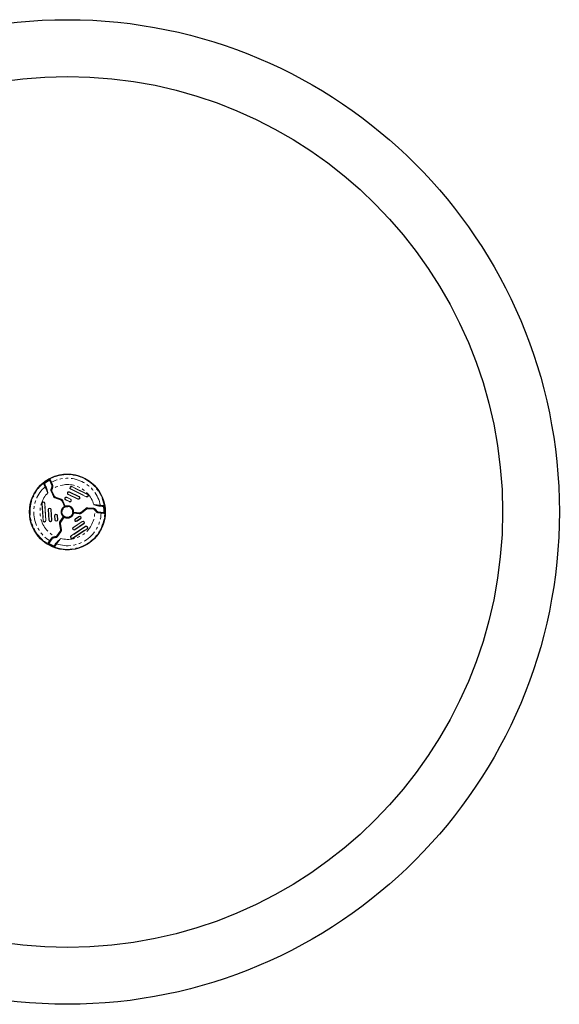
# Model space of a CAD drawing. Extents: x 3476 to 3684, y -885 to -677.
import ezdxf

# ---------------------------------------------------------------- set-up
doc = ezdxf.new("R2010")
doc.units = 0
doc.header["$LTSCALE"] = 12
doc.header["$MEASUREMENT"] = 0
doc.linetypes.add('PHANTOM', pattern=[0.5, 0.25, -0.05, 0.05, -0.05, 0.05, -0.05])
doc.layers.add('CONTOUR', color=7, linetype='CONTINUOUS')
doc.layers.add('DIM_IMP_BLOC2', color=7, linetype='CONTINUOUS')

msp = doc.modelspace()

# ---------------------------------------------------------------- linework, layer by layer
at = {"layer": 'CONTOUR', "linetype": 'PHANTOM', "lineweight": 0}
for p, q in [((3575.6, -775.54), (3575.77, -775.92)), ((3576.46, -774.49), (3576.43, -774.43)), ((3577.01, -775.71), (3576.51, -774.59)), ((3576.85, -776.45), (3577.02, -776.01)), ((3577.36, -778.02), (3576.87, -776.91)), ((3577.05, -776.52), (3577.05, -776.53)), ((3577.05, -776.83), (3577.55, -777.94)), ((3580.49, -777.57), (3582.52, -778.56)), ((3582.74, -778.11), (3580.71, -777.12)), ((3581.04, -776.44), (3584.32, -778.04)), ((3584.54, -777.59), (3581.26, -775.99)), ((3574.97, -779.51), (3575.22, -783.15)), ((3575.72, -783.11), (3575.47, -779.47)), ((3578.96, -778.82), (3577.69, -778.34)), ((3577.77, -778.15), (3579.03, -778.63)), ((3579.68, -780.16), (3579.18, -779.03)), ((3579.37, -778.95), (3579.87, -780.08)), ((3579.94, -778.69), (3580.73, -779.07)), ((3580.95, -778.62), (3580.16, -778.24)), ((3576.31, -780.8), (3576.47, -783.06)), ((3576.97, -783.03), (3576.81, -780.77)), ((3578.22, -782.94), (3578.15, -782.07)), ((3582.82, -781.68), (3581.6, -781.55)), ((3581.62, -781.35), (3582.85, -781.48)), ((3583.14, -781.39), (3584.19, -780.54)), ((3584.32, -780.7), (3583.27, -781.55)), ((3585.81, -780.74), (3584.61, -780.61)), ((3584.63, -780.41), (3585.84, -780.53)), ((3586.08, -780.89), (3586.08, -780.88)), ((3586.24, -780.75), (3586.54, -781.12)), ((3586.8, -781.26), (3588.03, -781.39)), ((3587.66, -780.13), (3587.24, -780.08)), ((3588.13, -781.4), (3588.2, -781.4)), ((3577.66, -782.1), (3577.72, -782.98)), ((3578.83, -785.1), (3578.62, -783.76)), ((3578.73, -783.31), (3579.45, -782.31)), ((3578.82, -783.73), (3579.04, -785.06)), ((3579.62, -782.43), (3578.89, -783.43)), ((3583.46, -783.35), (3581.58, -784.61)), ((3581.86, -785.03), (3583.74, -783.76)), ((3582.76, -782.31), (3582.03, -782.8)), ((3582.31, -783.21), (3583.04, -782.72)), ((3578.05, -786.37), (3578.76, -785.39)), ((3578.93, -785.51), (3578.22, -786.49)), ((3584.16, -784.38), (3581.13, -786.42)), ((3581.41, -786.84), (3584.44, -784.8)), ((3576.32, -788.05), (3576.28, -788.11)), ((3577.1, -786.97), (3576.38, -787.96)), ((3577.82, -786.73), (3577.36, -786.81)), ((3577.65, -788.28), (3577.9, -787.93)), ((3577.79, -786.53), (3577.79, -786.53))]:
    msp.add_line(p, q, dxfattribs=at)
at = {"layer": 'CONTOUR', "linetype": 'Continuous', "lineweight": 15}
for p, q in [((3576.39, -774.33), (3576.39, -774.33)), ((3576.56, -774.47), (3576.59, -774.52)), ((3576.6, -774.55), (3577.1, -775.67)), ((3575.69, -775.89), (3575.72, -775.95)), ((3577.11, -776.05), (3576.94, -776.49)), ((3576.95, -776.88), (3577.44, -777.98)), ((3576.96, -776.49), (3577.13, -776.06)), ((3576.96, -776.49), (3576.96, -776.49)), ((3577.46, -777.97), (3576.97, -776.87)), ((3582.5, -778.62), (3580.46, -777.62)), ((3580.74, -777.06), (3582.77, -778.05)), ((3584.29, -778.1), (3581.01, -776.5)), ((3581.28, -775.94), (3584.57, -777.54)), ((3575.16, -783.15), (3574.91, -779.51)), ((3575.53, -779.47), (3575.78, -783.11)), ((3579, -778.72), (3577.73, -778.23)), ((3577.73, -778.25), (3578.99, -778.74)), ((3578.4, -778.49), (3578.4, -778.51)), ((3578.44, -778.5), (3578.44, -778.52)), ((3578.88, -778.7), (3578.9, -778.68)), ((3579.26, -778.99), (3579.76, -780.12)), ((3579.78, -780.11), (3579.28, -778.99)), ((3579.65, -779.83), (3579.64, -779.83)), ((3580.7, -779.13), (3579.91, -778.75)), ((3580.19, -778.18), (3580.97, -778.57)), ((3576.41, -783.07), (3576.25, -780.81)), ((3576.87, -780.77), (3577.03, -783.02)), ((3578.22, -782.06), (3578.28, -782.94)), ((3582.84, -781.57), (3581.61, -781.44)), ((3581.61, -781.46), (3582.83, -781.59)), ((3581.92, -781.49), (3581.92, -781.47)), ((3584.25, -780.61), (3583.19, -781.46)), ((3583.21, -781.48), (3584.26, -780.63)), ((3583.67, -781.1), (3583.66, -781.09)), ((3583.71, -781.08), (3583.69, -781.06)), ((3585.83, -780.63), (3584.62, -780.5)), ((3584.62, -780.52), (3585.82, -780.65)), ((3586.15, -780.83), (3586.15, -780.83)), ((3586.15, -780.83), (3586.45, -781.19)), ((3586.46, -781.18), (3586.17, -780.81)), ((3588.02, -781.49), (3586.79, -781.36)), ((3587.31, -780.03), (3587.25, -780.02)), ((3588.1, -781.49), (3588.04, -781.49)), ((3588.31, -781.41), (3588.31, -781.41)), ((3577.65, -782.98), (3577.59, -782.11)), ((3578.71, -783.74), (3578.92, -785.08)), ((3578.94, -785.08), (3578.73, -783.74)), ((3578.75, -783.86), (3578.73, -783.85)), ((3579.53, -782.37), (3578.8, -783.36)), ((3578.82, -783.38), (3579.54, -782.38)), ((3579.34, -782.62), (3579.36, -782.63)), ((3581.55, -784.56), (3583.42, -783.29)), ((3583.77, -783.81), (3581.9, -785.08)), ((3582, -782.75), (3582.72, -782.26)), ((3583.07, -782.78), (3582.35, -783.27)), ((3578.84, -785.45), (3578.12, -786.43)), ((3578.14, -786.44), (3578.85, -785.46)), ((3578.81, -784.34), (3578.82, -784.33)), ((3578.81, -784.38), (3578.82, -784.37)), ((3578.82, -784.37), (3578.83, -784.37)), ((3581.09, -786.37), (3584.12, -784.33)), ((3584.47, -784.85), (3581.44, -786.89)), ((3576.22, -788.19), (3576.22, -788.19)), ((3576.25, -787.97), (3576.28, -787.93)), ((3576.3, -787.91), (3577.02, -786.91)), ((3577.8, -786.62), (3577.34, -786.7)), ((3577.34, -786.71), (3577.81, -786.64)), ((3577.8, -786.62), (3577.8, -786.62)), ((3577.92, -788.02), (3577.95, -787.97))]:
    msp.add_line(p, q, dxfattribs=at)
at = {"layer": 'CONTOUR', "linetype": 'PHANTOM', "lineweight": 0, "flags": 128}
for points in [[(3575.41, -775.37), (3575.41, -775.37), (3575.41, -775.36), (3575.41, -775.36), (3575.42, -775.35), (3575.42, -775.34), (3575.42, -775.34), (3575.43, -775.33), (3575.43, -775.32)], [(3575.54, -775.56), (3575.55, -775.56), (3575.55, -775.56), (3575.55, -775.56), (3575.56, -775.55), (3575.57, -775.55), (3575.58, -775.55), (3575.59, -775.54), (3575.6, -775.54)], [(3576.51, -774.59), (3576.53, -774.58), (3576.55, -774.57), (3576.56, -774.56), (3576.57, -774.56), (3576.58, -774.55), (3576.59, -774.55), (3576.6, -774.55), (3576.6, -774.55)], [(3576.94, -775.04), (3576.93, -775.05), (3576.91, -775.05), (3576.89, -775.06), (3576.88, -775.06), (3576.87, -775.06), (3576.86, -775.06), (3576.85, -775.06), (3576.84, -775.05)], [(3577.01, -775.71), (3577.03, -775.7), (3577.05, -775.7), (3577.06, -775.69), (3577.07, -775.68), (3577.08, -775.68), (3577.09, -775.68), (3577.1, -775.67), (3577.1, -775.67)], [(3575.6, -775.97), (3575.62, -775.96), (3575.64, -775.95), (3575.66, -775.94), (3575.67, -775.93), (3575.68, -775.92), (3575.69, -775.91), (3575.69, -775.9), (3575.69, -775.89)], [(3575.72, -775.95), (3575.72, -775.95), (3575.72, -775.95), (3575.73, -775.95), (3575.73, -775.94), (3575.74, -775.94), (3575.75, -775.93), (3575.76, -775.93), (3575.77, -775.92)], [(3576.85, -776.45), (3576.87, -776.46), (3576.89, -776.47), (3576.9, -776.47), (3576.91, -776.48), (3576.93, -776.48), (3576.93, -776.48), (3576.94, -776.49), (3576.94, -776.49)], [(3576.87, -776.91), (3576.88, -776.91), (3576.9, -776.9), (3576.91, -776.89), (3576.93, -776.89), (3576.94, -776.88), (3576.94, -776.88), (3576.95, -776.88), (3576.95, -776.88)], [(3577.05, -776.53), (3577.03, -776.52), (3577.01, -776.51), (3577, -776.51), (3576.98, -776.5), (3576.97, -776.5), (3576.97, -776.5), (3576.96, -776.49), (3576.96, -776.49)], [(3577.05, -776.52), (3577.03, -776.52), (3577.01, -776.51), (3577, -776.51), (3576.99, -776.5), (3576.97, -776.5), (3576.97, -776.49), (3576.96, -776.49), (3576.96, -776.49)], [(3577.05, -776.83), (3577.04, -776.84), (3577.02, -776.84), (3577.01, -776.85), (3576.99, -776.86), (3576.98, -776.86), (3576.98, -776.87), (3576.97, -776.87), (3576.97, -776.87)], [(3577.02, -776.01), (3577.04, -776.02), (3577.05, -776.03), (3577.07, -776.03), (3577.08, -776.04), (3577.09, -776.04), (3577.1, -776.05), (3577.11, -776.05), (3577.11, -776.05)], [(3580.46, -777.62), (3580.46, -777.62), (3580.46, -777.62), (3580.47, -777.61), (3580.47, -777.61), (3580.47, -777.6), (3580.48, -777.59), (3580.48, -777.58), (3580.49, -777.57)], [(3580.71, -777.12), (3580.71, -777.11), (3580.72, -777.1), (3580.72, -777.09), (3580.73, -777.08), (3580.73, -777.07), (3580.73, -777.07), (3580.74, -777.06), (3580.74, -777.06)], [(3581.01, -776.5), (3581.01, -776.5), (3581.01, -776.5), (3581.01, -776.49), (3581.02, -776.48), (3581.02, -776.47), (3581.03, -776.46), (3581.03, -776.45), (3581.04, -776.44)], [(3581.26, -775.99), (3581.26, -775.98), (3581.27, -775.97), (3581.27, -775.96), (3581.28, -775.95), (3581.28, -775.95), (3581.28, -775.94), (3581.28, -775.94), (3581.28, -775.94)], [(3584.54, -777.59), (3584.54, -777.58), (3584.55, -777.57), (3584.55, -777.56), (3584.56, -777.56), (3584.56, -777.55), (3584.56, -777.54), (3584.57, -777.54), (3584.57, -777.54)], [(3574.97, -779.51), (3574.96, -779.51), (3574.94, -779.51), (3574.93, -779.51), (3574.92, -779.51), (3574.92, -779.51), (3574.91, -779.51), (3574.91, -779.51), (3574.91, -779.51)], [(3575.53, -779.47), (3575.53, -779.47), (3575.52, -779.47), (3575.52, -779.47), (3575.51, -779.47), (3575.5, -779.47), (3575.49, -779.47), (3575.48, -779.47), (3575.47, -779.47)], [(3577.36, -778.02), (3577.37, -778.01), (3577.39, -778.01), (3577.41, -778), (3577.42, -777.99), (3577.43, -777.99), (3577.44, -777.99), (3577.44, -777.98), (3577.44, -777.98)], [(3577.55, -777.94), (3577.53, -777.94), (3577.51, -777.95), (3577.5, -777.96), (3577.49, -777.96), (3577.48, -777.97), (3577.47, -777.97), (3577.46, -777.97), (3577.46, -777.97)], [(3577.69, -778.34), (3577.7, -778.32), (3577.71, -778.31), (3577.71, -778.29), (3577.72, -778.28), (3577.72, -778.27), (3577.72, -778.26), (3577.73, -778.25), (3577.73, -778.25)], [(3577.77, -778.15), (3577.76, -778.16), (3577.75, -778.18), (3577.75, -778.19), (3577.74, -778.21), (3577.74, -778.22), (3577.74, -778.23), (3577.73, -778.23), (3577.73, -778.23)], [(3578.96, -778.82), (3578.96, -778.81), (3578.97, -778.79), (3578.98, -778.78), (3578.98, -778.76), (3578.98, -778.75), (3578.99, -778.74), (3578.99, -778.74), (3578.99, -778.74)], [(3579.03, -778.63), (3579.02, -778.65), (3579.02, -778.66), (3579.01, -778.68), (3579.01, -778.69), (3579, -778.7), (3579, -778.71), (3579, -778.72), (3579, -778.72)], [(3579.18, -779.03), (3579.19, -779.03), (3579.21, -779.02), (3579.22, -779.01), (3579.24, -779.01), (3579.25, -779), (3579.26, -779), (3579.26, -779), (3579.26, -778.99)], [(3579.37, -778.95), (3579.35, -778.96), (3579.33, -778.96), (3579.32, -778.97), (3579.31, -778.98), (3579.29, -778.98), (3579.29, -778.98), (3579.28, -778.99), (3579.28, -778.99)], [(3579.91, -778.75), (3579.91, -778.75), (3579.92, -778.74), (3579.92, -778.74), (3579.92, -778.73), (3579.93, -778.72), (3579.93, -778.71), (3579.94, -778.7), (3579.94, -778.69)], [(3580.16, -778.24), (3580.17, -778.23), (3580.17, -778.22), (3580.18, -778.21), (3580.18, -778.2), (3580.18, -778.19), (3580.19, -778.19), (3580.19, -778.19), (3580.19, -778.18)], [(3580.7, -779.13), (3580.7, -779.13), (3580.7, -779.13), (3580.7, -779.12), (3580.71, -779.11), (3580.71, -779.11), (3580.72, -779.1), (3580.72, -779.09), (3580.73, -779.07)], [(3580.95, -778.62), (3580.95, -778.61), (3580.96, -778.6), (3580.96, -778.59), (3580.97, -778.58), (3580.97, -778.58), (3580.97, -778.57), (3580.97, -778.57), (3580.97, -778.57)], [(3582.5, -778.62), (3582.5, -778.61), (3582.5, -778.61), (3582.5, -778.61), (3582.5, -778.6), (3582.51, -778.59), (3582.51, -778.58), (3582.52, -778.57), (3582.52, -778.56)], [(3582.74, -778.11), (3582.75, -778.1), (3582.75, -778.09), (3582.76, -778.08), (3582.76, -778.07), (3582.77, -778.06), (3582.77, -778.06), (3582.77, -778.05), (3582.77, -778.05)], [(3584.29, -778.1), (3584.29, -778.1), (3584.29, -778.1), (3584.3, -778.09), (3584.3, -778.08), (3584.3, -778.08), (3584.31, -778.07), (3584.31, -778.06), (3584.32, -778.04)], [(3587.29, -779.91), (3587.28, -779.93), (3587.28, -779.96), (3587.29, -779.98), (3587.29, -779.99), (3587.29, -780.01), (3587.3, -780.02), (3587.3, -780.03), (3587.31, -780.03)], [(3576.31, -780.8), (3576.3, -780.81), (3576.29, -780.81), (3576.28, -780.81), (3576.27, -780.81), (3576.26, -780.81), (3576.25, -780.81), (3576.25, -780.81), (3576.25, -780.81)], [(3576.87, -780.77), (3576.87, -780.77), (3576.87, -780.77), (3576.86, -780.77), (3576.86, -780.77), (3576.85, -780.77), (3576.83, -780.77), (3576.82, -780.77), (3576.81, -780.77)], [(3578.22, -782.06), (3578.22, -782.06), (3578.21, -782.06), (3578.21, -782.06), (3578.2, -782.06), (3578.19, -782.07), (3578.18, -782.07), (3578.17, -782.07), (3578.15, -782.07)], [(3579.68, -780.16), (3579.7, -780.15), (3579.71, -780.15), (3579.73, -780.14), (3579.74, -780.13), (3579.75, -780.13), (3579.76, -780.13), (3579.76, -780.12), (3579.76, -780.12)], [(3579.87, -780.08), (3579.85, -780.08), (3579.84, -780.09), (3579.82, -780.1), (3579.81, -780.1), (3579.8, -780.11), (3579.79, -780.11), (3579.78, -780.11), (3579.78, -780.11)], [(3581.6, -781.55), (3581.6, -781.54), (3581.6, -781.52), (3581.6, -781.5), (3581.6, -781.49), (3581.6, -781.48), (3581.6, -781.47), (3581.61, -781.46), (3581.61, -781.46)], [(3581.62, -781.35), (3581.62, -781.37), (3581.61, -781.38), (3581.61, -781.4), (3581.61, -781.41), (3581.61, -781.42), (3581.61, -781.43), (3581.61, -781.44), (3581.61, -781.44)], [(3582.82, -781.68), (3582.83, -781.66), (3582.83, -781.65), (3582.83, -781.63), (3582.83, -781.62), (3582.83, -781.61), (3582.83, -781.6), (3582.83, -781.59), (3582.83, -781.59)], [(3582.85, -781.48), (3582.84, -781.49), (3582.84, -781.51), (3582.84, -781.53), (3582.84, -781.54), (3582.84, -781.55), (3582.84, -781.56), (3582.84, -781.57), (3582.84, -781.57)], [(3583.14, -781.39), (3583.15, -781.4), (3583.16, -781.42), (3583.17, -781.43), (3583.18, -781.44), (3583.19, -781.45), (3583.19, -781.46), (3583.19, -781.46), (3583.19, -781.46)], [(3583.27, -781.55), (3583.26, -781.54), (3583.24, -781.52), (3583.23, -781.51), (3583.22, -781.5), (3583.22, -781.49), (3583.21, -781.48), (3583.21, -781.48), (3583.21, -781.48)], [(3584.19, -780.54), (3584.2, -780.55), (3584.21, -780.57), (3584.22, -780.58), (3584.23, -780.59), (3584.24, -780.6), (3584.24, -780.61), (3584.25, -780.61), (3584.25, -780.61)], [(3584.32, -780.7), (3584.31, -780.69), (3584.3, -780.67), (3584.29, -780.66), (3584.28, -780.65), (3584.27, -780.64), (3584.26, -780.63), (3584.26, -780.63), (3584.26, -780.63)], [(3584.61, -780.61), (3584.61, -780.6), (3584.61, -780.58), (3584.61, -780.56), (3584.62, -780.55), (3584.62, -780.54), (3584.62, -780.53), (3584.62, -780.52), (3584.62, -780.52)], [(3584.63, -780.41), (3584.63, -780.43), (3584.63, -780.44), (3584.63, -780.46), (3584.62, -780.47), (3584.62, -780.48), (3584.62, -780.49), (3584.62, -780.5), (3584.62, -780.5)], [(3585.81, -780.74), (3585.82, -780.72), (3585.82, -780.7), (3585.82, -780.69), (3585.82, -780.67), (3585.82, -780.66), (3585.82, -780.65), (3585.82, -780.65), (3585.82, -780.65)], [(3585.84, -780.53), (3585.83, -780.55), (3585.83, -780.57), (3585.83, -780.59), (3585.83, -780.6), (3585.83, -780.61), (3585.83, -780.62), (3585.83, -780.63), (3585.83, -780.63)], [(3586.08, -780.88), (3586.09, -780.87), (3586.11, -780.86), (3586.12, -780.85), (3586.13, -780.84), (3586.14, -780.84), (3586.15, -780.83), (3586.15, -780.83), (3586.15, -780.83)], [(3586.08, -780.89), (3586.1, -780.88), (3586.11, -780.86), (3586.12, -780.85), (3586.13, -780.85), (3586.14, -780.84), (3586.15, -780.83), (3586.15, -780.83), (3586.15, -780.83)], [(3586.24, -780.75), (3586.23, -780.77), (3586.21, -780.78), (3586.2, -780.79), (3586.19, -780.8), (3586.18, -780.8), (3586.17, -780.81), (3586.17, -780.81), (3586.17, -780.81)], [(3586.54, -781.12), (3586.52, -781.13), (3586.51, -781.14), (3586.5, -781.15), (3586.49, -781.16), (3586.48, -781.17), (3586.47, -781.17), (3586.47, -781.18), (3586.46, -781.18)], [(3586.8, -781.26), (3586.8, -781.28), (3586.8, -781.3), (3586.8, -781.32), (3586.8, -781.33), (3586.8, -781.34), (3586.79, -781.35), (3586.79, -781.36), (3586.79, -781.36)], [(3587.25, -780.02), (3587.25, -780.02), (3587.24, -780.03), (3587.24, -780.03), (3587.24, -780.04), (3587.24, -780.05), (3587.24, -780.06), (3587.24, -780.07), (3587.24, -780.08)], [(3587.42, -781.54), (3587.42, -781.52), (3587.43, -781.5), (3587.43, -781.49), (3587.44, -781.47), (3587.44, -781.46), (3587.45, -781.45), (3587.45, -781.45), (3587.46, -781.45)], [(3587.67, -780.07), (3587.67, -780.07), (3587.67, -780.07), (3587.67, -780.08), (3587.66, -780.08), (3587.66, -780.09), (3587.66, -780.1), (3587.66, -780.12), (3587.66, -780.13)], [(3587.9, -780.04), (3587.9, -780.05), (3587.91, -780.05), (3587.91, -780.06), (3587.91, -780.06), (3587.92, -780.07), (3587.92, -780.07), (3587.93, -780.08), (3587.93, -780.09)], [(3588.03, -781.39), (3588.03, -781.41), (3588.02, -781.43), (3588.02, -781.44), (3588.02, -781.46), (3588.02, -781.47), (3588.02, -781.48), (3588.02, -781.48), (3588.02, -781.49)], [(3575.22, -783.15), (3575.21, -783.15), (3575.2, -783.15), (3575.19, -783.15), (3575.18, -783.15), (3575.17, -783.15), (3575.17, -783.15), (3575.16, -783.15), (3575.16, -783.15)], [(3575.78, -783.11), (3575.78, -783.11), (3575.78, -783.11), (3575.77, -783.11), (3575.77, -783.11), (3575.76, -783.11), (3575.75, -783.11), (3575.73, -783.11), (3575.72, -783.11)], [(3576.47, -783.06), (3576.46, -783.06), (3576.45, -783.06), (3576.44, -783.07), (3576.43, -783.07), (3576.42, -783.07), (3576.41, -783.07), (3576.41, -783.07), (3576.41, -783.07)], [(3577.03, -783.02), (3577.03, -783.02), (3577.03, -783.02), (3577.02, -783.02), (3577.01, -783.02), (3577, -783.03), (3576.99, -783.03), (3576.98, -783.03), (3576.97, -783.03)], [(3577.66, -782.1), (3577.64, -782.1), (3577.63, -782.1), (3577.62, -782.1), (3577.61, -782.11), (3577.6, -782.11), (3577.6, -782.11), (3577.59, -782.11), (3577.59, -782.11)], [(3577.72, -782.98), (3577.7, -782.98), (3577.69, -782.98), (3577.68, -782.98), (3577.67, -782.98), (3577.67, -782.98), (3577.66, -782.98), (3577.66, -782.98), (3577.65, -782.98)], [(3578.28, -782.94), (3578.28, -782.94), (3578.27, -782.94), (3578.27, -782.94), (3578.26, -782.94), (3578.25, -782.94), (3578.24, -782.94), (3578.23, -782.94), (3578.22, -782.94)], [(3578.62, -783.76), (3578.64, -783.76), (3578.65, -783.75), (3578.67, -783.75), (3578.68, -783.75), (3578.7, -783.75), (3578.7, -783.75), (3578.71, -783.74), (3578.71, -783.74)], [(3578.73, -783.31), (3578.74, -783.32), (3578.76, -783.33), (3578.77, -783.34), (3578.78, -783.35), (3578.79, -783.36), (3578.8, -783.36), (3578.8, -783.36), (3578.8, -783.36)], [(3578.82, -783.73), (3578.81, -783.73), (3578.79, -783.73), (3578.77, -783.73), (3578.76, -783.74), (3578.75, -783.74), (3578.74, -783.74), (3578.73, -783.74), (3578.73, -783.74)], [(3578.89, -783.43), (3578.88, -783.42), (3578.87, -783.41), (3578.85, -783.4), (3578.84, -783.39), (3578.83, -783.39), (3578.82, -783.38), (3578.82, -783.38), (3578.82, -783.38)], [(3579.45, -782.31), (3579.47, -782.32), (3579.48, -782.33), (3579.49, -782.34), (3579.51, -782.35), (3579.52, -782.36), (3579.52, -782.36), (3579.53, -782.37), (3579.53, -782.37)], [(3579.62, -782.43), (3579.61, -782.42), (3579.59, -782.41), (3579.58, -782.4), (3579.57, -782.39), (3579.56, -782.39), (3579.55, -782.38), (3579.55, -782.38), (3579.54, -782.38)], [(3582, -782.75), (3582, -782.75), (3582, -782.75), (3582, -782.76), (3582.01, -782.76), (3582.01, -782.77), (3582.02, -782.78), (3582.03, -782.79), (3582.03, -782.8)], [(3582.31, -783.21), (3582.32, -783.22), (3582.33, -783.23), (3582.33, -783.24), (3582.34, -783.25), (3582.34, -783.26), (3582.35, -783.26), (3582.35, -783.26), (3582.35, -783.27)], [(3582.72, -782.26), (3582.72, -782.26), (3582.73, -782.26), (3582.73, -782.27), (3582.73, -782.27), (3582.74, -782.28), (3582.75, -782.29), (3582.75, -782.3), (3582.76, -782.31)], [(3583.04, -782.72), (3583.05, -782.73), (3583.05, -782.74), (3583.06, -782.75), (3583.06, -782.76), (3583.07, -782.77), (3583.07, -782.77), (3583.07, -782.78), (3583.07, -782.78)], [(3583.42, -783.29), (3583.42, -783.3), (3583.43, -783.3), (3583.43, -783.3), (3583.43, -783.31), (3583.44, -783.32), (3583.44, -783.33), (3583.45, -783.34), (3583.46, -783.35)], [(3583.74, -783.76), (3583.74, -783.77), (3583.75, -783.78), (3583.76, -783.79), (3583.76, -783.8), (3583.77, -783.8), (3583.77, -783.81), (3583.77, -783.81), (3583.77, -783.81)], [(3578.76, -785.39), (3578.77, -785.4), (3578.79, -785.41), (3578.8, -785.42), (3578.81, -785.43), (3578.82, -785.44), (3578.83, -785.44), (3578.83, -785.44), (3578.84, -785.45)], [(3578.83, -785.1), (3578.85, -785.09), (3578.87, -785.09), (3578.88, -785.09), (3578.9, -785.09), (3578.91, -785.08), (3578.92, -785.08), (3578.92, -785.08), (3578.92, -785.08)], [(3578.93, -785.51), (3578.91, -785.5), (3578.9, -785.49), (3578.89, -785.48), (3578.87, -785.47), (3578.86, -785.47), (3578.86, -785.46), (3578.85, -785.46), (3578.85, -785.46)], [(3579.04, -785.06), (3579.02, -785.07), (3579, -785.07), (3578.98, -785.07), (3578.97, -785.07), (3578.96, -785.08), (3578.95, -785.08), (3578.94, -785.08), (3578.94, -785.08)], [(3581.55, -784.56), (3581.55, -784.56), (3581.55, -784.56), (3581.55, -784.57), (3581.56, -784.57), (3581.56, -784.58), (3581.57, -784.59), (3581.57, -784.6), (3581.58, -784.61)], [(3581.86, -785.03), (3581.87, -785.04), (3581.87, -785.05), (3581.88, -785.05), (3581.89, -785.06), (3581.89, -785.07), (3581.89, -785.07), (3581.9, -785.08), (3581.9, -785.08)], [(3584.12, -784.33), (3584.12, -784.33), (3584.12, -784.33), (3584.13, -784.34), (3584.13, -784.35), (3584.14, -784.35), (3584.14, -784.36), (3584.15, -784.37), (3584.16, -784.38)], [(3584.44, -784.8), (3584.44, -784.81), (3584.45, -784.82), (3584.46, -784.83), (3584.46, -784.83), (3584.47, -784.84), (3584.47, -784.84), (3584.47, -784.85), (3584.47, -784.85)], [(3576.38, -787.96), (3576.36, -787.95), (3576.35, -787.94), (3576.33, -787.93), (3576.32, -787.92), (3576.31, -787.92), (3576.31, -787.91), (3576.3, -787.91), (3576.3, -787.91)], [(3576.55, -787.36), (3576.57, -787.37), (3576.58, -787.39), (3576.59, -787.4), (3576.6, -787.41), (3576.61, -787.42), (3576.61, -787.43), (3576.61, -787.44), (3576.61, -787.44)], [(3577.1, -786.97), (3577.08, -786.96), (3577.07, -786.94), (3577.06, -786.94), (3577.05, -786.93), (3577.04, -786.92), (3577.03, -786.91), (3577.03, -786.91), (3577.02, -786.91)], [(3577.36, -786.81), (3577.36, -786.79), (3577.35, -786.77), (3577.35, -786.76), (3577.35, -786.74), (3577.35, -786.73), (3577.34, -786.72), (3577.34, -786.72), (3577.34, -786.71)], [(3577.71, -788.31), (3577.7, -788.31), (3577.7, -788.31), (3577.7, -788.31), (3577.69, -788.3), (3577.68, -788.3), (3577.67, -788.29), (3577.66, -788.28), (3577.65, -788.28)], [(3577.79, -786.53), (3577.79, -786.55), (3577.8, -786.56), (3577.8, -786.58), (3577.8, -786.59), (3577.8, -786.61), (3577.8, -786.61), (3577.8, -786.62), (3577.8, -786.62)], [(3577.79, -786.53), (3577.79, -786.55), (3577.79, -786.56), (3577.79, -786.58), (3577.8, -786.59), (3577.8, -786.61), (3577.8, -786.61), (3577.8, -786.62), (3577.8, -786.62)], [(3577.82, -786.73), (3577.82, -786.72), (3577.82, -786.7), (3577.81, -786.68), (3577.81, -786.67), (3577.81, -786.66), (3577.81, -786.65), (3577.81, -786.64), (3577.81, -786.64)], [(3577.95, -787.97), (3577.95, -787.97), (3577.95, -787.97), (3577.95, -787.96), (3577.94, -787.96), (3577.93, -787.95), (3577.92, -787.95), (3577.91, -787.94), (3577.9, -787.93)], [(3578.03, -788.06), (3578.01, -788.05), (3577.99, -788.04), (3577.97, -788.03), (3577.96, -788.02), (3577.94, -788.02), (3577.93, -788.02), (3577.92, -788.02), (3577.92, -788.02)], [(3578.05, -786.37), (3578.06, -786.38), (3578.08, -786.39), (3578.09, -786.4), (3578.1, -786.41), (3578.11, -786.42), (3578.12, -786.42), (3578.12, -786.42), (3578.12, -786.43)], [(3578.22, -786.49), (3578.2, -786.48), (3578.19, -786.47), (3578.17, -786.46), (3578.16, -786.45), (3578.15, -786.45), (3578.15, -786.44), (3578.14, -786.44), (3578.14, -786.44)], [(3581.09, -786.37), (3581.1, -786.37), (3581.1, -786.38), (3581.1, -786.38), (3581.11, -786.39), (3581.11, -786.4), (3581.12, -786.4), (3581.12, -786.41), (3581.13, -786.42)], [(3581.41, -786.84), (3581.42, -786.85), (3581.42, -786.86), (3581.43, -786.87), (3581.43, -786.88), (3581.44, -786.88), (3581.44, -786.89), (3581.44, -786.89), (3581.44, -786.89)], [(3577.61, -788.53), (3577.6, -788.53), (3577.6, -788.53), (3577.59, -788.53), (3577.59, -788.53), (3577.58, -788.53), (3577.57, -788.53), (3577.56, -788.53), (3577.56, -788.53)]]:
    msp.add_lwpolyline(points, dxfattribs=at)
at = {"layer": 'CONTOUR', "linetype": 'Continuous', "lineweight": 15, "flags": 128}
for points in [[(3576.65, -774.62), (3576.63, -774.63), (3576.63, -774.63)], [(3583.28, -781.39), (3583.29, -781.4), (3583.29, -781.41)], [(3587.93, -781.5), (3587.93, -781.48), (3587.93, -781.48)], [(3576.34, -787.82), (3576.35, -787.83), (3576.35, -787.83)]]:
    msp.add_lwpolyline(points, dxfattribs=at)
at = {"layer": 'CONTOUR', "linetype": 'Continuous'}
msp.add_circle((3580.31, -781.31), 8, dxfattribs=at)
at = {"layer": 'CONTOUR', "linetype": 'Continuous', "lineweight": 15}
msp.add_circle((3580.31, -781.31), 1.19, dxfattribs=at)
at = {"layer": 'CONTOUR', "linetype": 'PHANTOM', "lineweight": 0}
msp.add_circle((3580.31, -781.31), 1.12, dxfattribs=at)
at = {"layer": 'CONTOUR', "linetype": 'Continuous', "lineweight": 15}
for centre, radius, start, end in [((3580.31, -781.31), 8, 54, 117.7794), ((3580.31, -781.31), 8, 119.2876, 174), ((3576.44, -774.42), 0.0937, 24.0054, 119.2911), ((3576.62, -774.32), 0.0937, 117.7736, 203.9954), ((3576.65, -775.87), 0.49, 339, 24), ((3580.31, -781.31), 8, 359.2876, 54), ((3577.42, -776.67), 0.51, 159, 204), ((3577.42, -776.67), 0.49, 159, 204), ((3580.6, -777.34), 0.313, 64, 244), ((3581.15, -776.22), 0.313, 64, 244), ((3584.43, -777.82), 0.313, 244, 64), ((3575.22, -779.49), 0.313, 4, 184), ((3577.91, -777.78), 0.51, 204, 249), ((3577.91, -777.78), 0.49, 204, 249), ((3580.31, -781.31), 3.05, 119.1185, 119.6336), ((3578.81, -779.19), 0.49, 24, 69), ((3578.81, -779.19), 0.51, 24, 69), ((3580.05, -778.47), 0.313, 64, 244), ((3580.84, -778.85), 0.313, 244, 64), ((3582.63, -778.33), 0.313, 244, 64), ((3580.31, -781.31), 8, 174, 237.7794), ((3576.56, -780.79), 0.313, 4, 184), ((3577.91, -782.09), 0.313, 4, 184), ((3579.69, -780.19), 0.0937, 298.6446, 24), ((3579.88, -780.1), 0.0938, 204, 289.3554), ((3581.56, -781.55), 0.0938, 84, 169.3554), ((3581.59, -781.34), 0.0937, 178.6446, 264), ((3582.89, -781.08), 0.51, 264, 309), ((3582.89, -781.08), 0.49, 264, 309), ((3580.31, -781.31), 3.05, 359.1185, 359.6336), ((3580.31, -781.31), 8, 294, 357.7794), ((3584.57, -781.01), 0.51, 84, 129), ((3584.57, -781.01), 0.49, 84, 129), ((3585.77, -781.13), 0.49, 39, 84), ((3585.77, -781.13), 0.51, 39, 84), ((3586.84, -780.87), 0.49, 219, 264), ((3588.21, -781.41), 0.0937, 264.0057, 359.2905), ((3588.21, -781.62), 0.0937, 357.7731, 83.9959), ((3575.47, -783.13), 0.313, 184, 4), ((3576.72, -783.05), 0.313, 184, 4), ((3577.97, -782.96), 0.313, 184, 4), ((3579.22, -783.66), 0.51, 144, 189), ((3579.22, -783.66), 0.49, 144, 189), ((3580.31, -781.31), 3.05, 239.1185, 239.6336), ((3579.47, -782.29), 0.0938, 324, 49.3554), ((3579.64, -782.41), 0.0937, 58.6446, 144), ((3582.17, -783.01), 0.313, 124, 304), ((3582.9, -782.52), 0.313, 304, 124), ((3583.6, -783.55), 0.313, 304, 124), ((3578.44, -785.16), 0.49, 324, 9), ((3578.44, -785.16), 0.51, 324, 9), ((3581.72, -784.82), 0.313, 124, 304), ((3584.3, -784.59), 0.313, 304, 124), ((3576.09, -788), 0.0937, 237.7738, 323.9953), ((3576.27, -788.11), 0.0937, 144.0055, 239.2909), ((3580.31, -781.31), 8, 239.2876, 294), ((3577.42, -787.2), 0.49, 99, 144), ((3577.73, -786.14), 0.49, 279, 324), ((3577.73, -786.14), 0.51, 279, 324), ((3581.27, -786.63), 0.313, 124, 304)]:
    msp.add_arc(centre, radius, start, end, dxfattribs=at)
at = {"layer": 'CONTOUR', "linetype": 'PHANTOM', "lineweight": 0}
for centre, radius, start, end in [((3580.31, -781.31), 7.9, 359.3564, 117.8285), ((3580.31, -781.31), 7.9, 119.3564, 237.8285), ((3580.31, -781.31), 7.83, 119.396, 130.0479), ((3580.31, -781.31), 7.72, 119.4144, 129.1475), ((3576.48, -774.51), 0.0918, 25.8107, 120.4056), ((3576.51, -774.57), 0.0885, 29.9764, 122.5259), ((3576.66, -774.41), 0.091, 115.9604, 202.5105), ((3580.31, -781.31), 7.12, 11.3581, 118.1825), ((3576.65, -775.87), 0.396, 339, 24), ((3580.31, -781.31), 5.79, 15.6297, 124.2249), ((3577.12, -775.49), 0.172, 269.4447, 301.8205), ((3580.31, -781.31), 7.12, 131.3581, 238.1825), ((3580.31, -781.31), 5.79, 135.6297, 244.2249), ((3577.42, -776.67), 0.604, 159, 204), ((3577.42, -776.67), 0.396, 159, 204), ((3577.43, -775.46), 0.665, 242.7043, 251.1801), ((3580.6, -777.34), 0.25, 64, 244), ((3581.15, -776.22), 0.25, 64, 244), ((3584.43, -777.82), 0.25, 244, 64), ((3575.22, -779.49), 0.25, 4, 184), ((3577.91, -777.78), 0.604, 204, 249), ((3577.91, -777.78), 0.396, 204, 249), ((3578.81, -779.19), 0.396, 24, 69), ((3578.81, -779.19), 0.604, 24, 69), ((3580.05, -778.47), 0.25, 64, 244), ((3580.84, -778.85), 0.25, 244, 64), ((3582.63, -778.33), 0.25, 244, 64), ((3580.31, -781.31), 7.83, 359.396, 10.0479), ((3580.31, -781.31), 7.9, 239.3564, 357.8285), ((3576.56, -780.79), 0.25, 4, 184), ((3577.91, -782.09), 0.25, 4, 184), ((3580.31, -781.31), 7.12, 251.3581, 358.1825), ((3580.31, -781.31), 5.79, 255.6297, 4.2249), ((3580.31, -781.31), 1.31, 118.5338, 229.4662), ((3580.31, -781.31), 1.31, 238.5338, 349.4662), ((3580.31, -781.31), 1.31, 358.5338, 109.4662), ((3582.89, -781.08), 0.604, 264, 309), ((3582.89, -781.08), 0.396, 264, 309), ((3584.57, -781.01), 0.604, 84, 129), ((3584.57, -781.01), 0.396, 84, 129), ((3585.77, -781.13), 0.396, 39, 84), ((3585.77, -781.13), 0.604, 39, 84), ((3586.81, -781.75), 0.665, 122.7039, 131.1802), ((3586.84, -780.87), 0.396, 219, 264), ((3586.94, -781.46), 0.172, 149.4452, 181.8204), ((3580.31, -781.31), 7.72, 359.4144, 9.1475), ((3588.04, -781.4), 0.0885, 269.9768, 2.5255), ((3588.11, -781.4), 0.0918, 265.8108, 0.4055), ((3588.1, -781.61), 0.091, 355.9603, 82.5107), ((3575.47, -783.13), 0.25, 184, 4), ((3576.72, -783.05), 0.25, 184, 4), ((3577.97, -782.96), 0.25, 184, 4), ((3579.22, -783.66), 0.604, 144, 189), ((3579.22, -783.66), 0.396, 144, 189), ((3582.17, -783.01), 0.25, 124, 304), ((3582.9, -782.52), 0.25, 304, 124), ((3583.6, -783.55), 0.25, 304, 124), ((3578.44, -785.16), 0.396, 324, 9), ((3578.44, -785.16), 0.604, 324, 9), ((3581.72, -784.82), 0.25, 124, 304), ((3584.3, -784.59), 0.25, 304, 124), ((3576.15, -787.92), 0.091, 235.9605, 322.5107), ((3576.33, -788.03), 0.0918, 145.811, 240.4055), ((3576.36, -787.97), 0.0885, 149.9771, 242.5254), ((3580.31, -781.31), 7.83, 239.396, 250.0479), ((3580.31, -781.31), 7.72, 239.4144, 249.1475), ((3576.86, -786.98), 0.172, 29.4448, 61.8208), ((3577.42, -787.2), 0.396, 99, 144), ((3576.68, -786.73), 0.665, 2.7044, 11.18), ((3577.73, -786.14), 0.396, 279, 324), ((3577.73, -786.14), 0.604, 279, 324), ((3581.27, -786.63), 0.25, 124, 304)]:
    msp.add_arc(centre, radius, start, end, dxfattribs=at)
for points, knots in [([(3575.27, -775.32), (3575.27, -775.32), (3575.28, -775.32), (3575.32, -775.31), (3575.37, -775.31), (3575.41, -775.32), (3575.43, -775.32)], [0, 0, 0, 0, 0.00339, 0.300128, 0.655299, 1, 1, 1, 1]), ([(3575.41, -775.37), (3575.39, -775.36), (3575.35, -775.34), (3575.31, -775.33), (3575.28, -775.32), (3575.27, -775.32), (3575.27, -775.32)], [0, 0, 0, 0, 0.347751, 0.701795, 0.996696, 1, 1, 1, 1]), ([(3575.6, -775.97), (3575.58, -775.94), (3575.55, -775.87), (3575.5, -775.77), (3575.45, -775.67), (3575.4, -775.57), (3575.35, -775.48), (3575.31, -775.4), (3575.28, -775.35), (3575.27, -775.32)], [0, 0, 0, 0, 0.136887, 0.273775, 0.410916, 0.548045, 0.684571, 0.821078, 1, 1, 1, 1]), ([(3575.54, -775.56), (3575.54, -775.55), (3575.52, -775.5), (3575.48, -775.43), (3575.43, -775.39), (3575.41, -775.37)], [0, 0, 0, 0, 0.176878, 0.683536, 1, 1, 1, 1]), ([(3575.43, -775.32), (3575.46, -775.34), (3575.5, -775.37), (3575.55, -775.44), (3575.58, -775.49), (3575.6, -775.52), (3575.6, -775.54)], [0, 0, 0, 0, 0.343536, 0.588054, 0.838448, 1, 1, 1, 1]), ([(3576.43, -774.43), (3576.43, -774.42), (3576.41, -774.39), (3576.4, -774.36), (3576.39, -774.34), (3576.39, -774.34), (3576.39, -774.33)], [0, 0, 0, 0, 0.252343, 0.504688, 0.764358, 1, 1, 1, 1]), ([(3576.51, -774.59), (3576.51, -774.57), (3576.49, -774.55), (3576.48, -774.52), (3576.47, -774.5), (3576.46, -774.49)], [0, 0, 0, 0, 0.322352, 0.660933, 1, 1, 1, 1]), ([(3576.58, -774.23), (3576.58, -774.24), (3576.58, -774.24), (3576.59, -774.25), (3576.6, -774.28), (3576.61, -774.32), (3576.62, -774.33)], [0, 0, 0, 0, 0.226666, 0.479548, 0.739773, 1, 1, 1, 1]), ([(3576.62, -774.33), (3576.63, -774.34), (3576.64, -774.37), (3576.66, -774.42), (3576.69, -774.49), (3576.73, -774.56), (3576.76, -774.65), (3576.81, -774.74), (3576.85, -774.83), (3576.9, -774.94), (3576.93, -775), (3576.94, -775.04)], [0, 0, 0, 0, 0.1092255, 0.2184525, 0.3276466, 0.4368424, 0.5461844, 0.6555265, 0.7650967, 0.874667, 1, 1, 1, 1]), ([(3576.94, -775.04), (3576.97, -775.09), (3577.05, -775.29), (3577.14, -775.49), (3577.21, -775.64)], [0, 0, 0, 0, 0.278074, 1, 1, 1, 1]), ([(3577.21, -775.64), (3577.22, -775.67), (3577.25, -775.73), (3577.26, -775.83), (3577.26, -775.93), (3577.24, -776.02), (3577.23, -776.07), (3577.22, -776.09)], [0, 0, 0, 0, 0.2101, 0.426465, 0.637682, 0.855215, 1, 1, 1, 1]), ([(3576.17, -777.26), (3576.13, -777.19), (3576.03, -776.96), (3575.87, -776.57), (3575.71, -776.22), (3575.62, -776.02), (3575.6, -775.97)], [0, 0, 0, 0, 0.174944, 0.525157, 0.878932, 1, 1, 1, 1]), ([(3576.17, -777.26), (3576.16, -777.26), (3576.12, -777.12), (3576.02, -776.79), (3575.88, -776.35), (3575.76, -776.06), (3575.72, -775.95)], [0, 0, 0, 0, 0.002064, 0.329315, 0.733522, 1, 1, 1, 1]), ([(3575.77, -775.92), (3575.82, -776.04), (3575.93, -776.31), (3576.05, -776.76), (3576.13, -777.1), (3576.16, -777.26), (3576.17, -777.26)], [0, 0, 0, 0, 0.268898, 0.633001, 0.997959, 1, 1, 1, 1]), ([(3577.22, -776.09), (3577.19, -776.15), (3577.14, -776.3), (3577.08, -776.44), (3577.05, -776.52)], [0, 0, 0, 0, 0.40464, 1, 1, 1, 1]), ([(3587.24, -780.08), (3587.11, -780.07), (3586.82, -780.02), (3586.37, -779.9), (3586.05, -779.8), (3585.88, -779.75), (3585.88, -779.75)], [0, 0, 0, 0, 0.268898, 0.633001, 0.997958, 1, 1, 1, 1]), ([(3585.88, -779.75), (3585.97, -779.76), (3586.21, -779.79), (3586.63, -779.84), (3587.01, -779.88), (3587.23, -779.91), (3587.29, -779.91)], [0, 0, 0, 0, 0.174945, 0.525157, 0.878932, 1, 1, 1, 1]), ([(3585.88, -779.75), (3585.88, -779.75), (3586.03, -779.79), (3586.36, -779.86), (3586.82, -779.96), (3587.12, -780.01), (3587.25, -780.02)], [0, 0, 0, 0, 0.002064, 0.329316, 0.733522, 1, 1, 1, 1]), ([(3587.29, -779.91), (3587.32, -779.91), (3587.4, -779.92), (3587.51, -779.92), (3587.62, -779.93), (3587.73, -779.93), (3587.83, -779.94), (3587.93, -779.94), (3587.98, -779.95), (3588.01, -779.95)], [0, 0, 0, 0, 0.136886, 0.273776, 0.410915, 0.548045, 0.684572, 0.821079, 1, 1, 1, 1]), ([(3587.9, -780.04), (3587.92, -780.03), (3587.95, -780.01), (3587.99, -779.98), (3588.01, -779.96), (3588.01, -779.95), (3588.01, -779.95)], [0, 0, 0, 0, 0.347752, 0.701798, 0.996696, 1, 1, 1, 1]), ([(3588.01, -779.95), (3588.01, -779.95), (3588.01, -779.96), (3588, -779.99), (3587.97, -780.04), (3587.94, -780.07), (3587.93, -780.09)], [0, 0, 0, 0, 0.003388, 0.300127, 0.655299, 1, 1, 1, 1]), ([(3579.74, -780.27), (3579.74, -780.27), (3579.74, -780.27), (3579.73, -780.26), (3579.72, -780.23), (3579.7, -780.2), (3579.68, -780.17), (3579.68, -780.16)], [0, 0, 0, 0, 0.139219, 0.354056, 0.569357, 0.784745, 1, 1, 1, 1]), ([(3579.87, -780.08), (3579.87, -780.08), (3579.88, -780.11), (3579.89, -780.14), (3579.9, -780.17), (3579.91, -780.19), (3579.91, -780.19), (3579.91, -780.19)], [0, 0, 0, 0, 0.1432151, 0.3577917, 0.5718889, 0.7858669, 1, 1, 1, 1]), ([(3581.6, -781.55), (3581.59, -781.55), (3581.56, -781.55), (3581.53, -781.54), (3581.5, -781.54), (3581.48, -781.53), (3581.47, -781.53), (3581.47, -781.53)], [0, 0, 0, 0, 0.143215, 0.357791, 0.571889, 0.785867, 1, 1, 1, 1]), ([(3581.49, -781.34), (3581.49, -781.34), (3581.49, -781.34), (3581.51, -781.34), (3581.54, -781.34), (3581.58, -781.35), (3581.6, -781.35), (3581.62, -781.35)], [0, 0, 0, 0, 0.139219, 0.354056, 0.569358, 0.784745, 1, 1, 1, 1]), ([(3586.37, -781.25), (3586.33, -781.2), (3586.23, -781.08), (3586.14, -780.96), (3586.08, -780.89)], [0, 0, 0, 0, 0.404639, 1, 1, 1, 1]), ([(3586.77, -781.47), (3586.74, -781.46), (3586.67, -781.45), (3586.58, -781.42), (3586.49, -781.37), (3586.42, -781.31), (3586.38, -781.27), (3586.37, -781.25)], [0, 0, 0, 0, 0.2101, 0.426465, 0.637682, 0.855215, 1, 1, 1, 1]), ([(3587.42, -781.54), (3587.36, -781.53), (3587.15, -781.51), (3586.93, -781.49), (3586.77, -781.47)], [0, 0, 0, 0, 0.278074, 1, 1, 1, 1]), ([(3588.2, -781.61), (3588.18, -781.61), (3588.16, -781.61), (3588.1, -781.6), (3588.03, -781.6), (3587.94, -781.59), (3587.85, -781.58), (3587.75, -781.57), (3587.64, -781.56), (3587.53, -781.55), (3587.46, -781.54), (3587.42, -781.54)], [0, 0, 0, 0, 0.1092253, 0.2184525, 0.3276467, 0.4368422, 0.5461843, 0.6555259, 0.7650968, 0.8746667, 1, 1, 1, 1]), ([(3587.93, -780.09), (3587.9, -780.1), (3587.85, -780.13), (3587.77, -780.13), (3587.71, -780.13), (3587.68, -780.13), (3587.66, -780.13)], [0, 0, 0, 0, 0.343537, 0.588054, 0.838449, 1, 1, 1, 1]), ([(3587.67, -780.07), (3587.68, -780.07), (3587.73, -780.07), (3587.82, -780.08), (3587.88, -780.05), (3587.9, -780.04)], [0, 0, 0, 0, 0.176881, 0.683536, 1, 1, 1, 1]), ([(3588.03, -781.39), (3588.04, -781.39), (3588.07, -781.39), (3588.11, -781.4), (3588.12, -781.4), (3588.13, -781.4)], [0, 0, 0, 0, 0.3223541, 0.6609326, 1, 1, 1, 1]), ([(3588.2, -781.4), (3588.22, -781.4), (3588.25, -781.41), (3588.28, -781.41), (3588.3, -781.41), (3588.31, -781.41), (3588.31, -781.41)], [0, 0, 0, 0, 0.252343, 0.504688, 0.764358, 1, 1, 1, 1]), ([(3588.3, -781.62), (3588.3, -781.62), (3588.3, -781.62), (3588.28, -781.62), (3588.25, -781.62), (3588.21, -781.61), (3588.2, -781.61)], [0, 0, 0, 0, 0.226666, 0.479548, 0.739774, 1, 1, 1, 1]), ([(3579.45, -782.31), (3579.46, -782.3), (3579.47, -782.29), (3579.5, -782.26), (3579.52, -782.23), (3579.53, -782.22), (3579.53, -782.22), (3579.53, -782.21)], [0, 0, 0, 0, 0.143215, 0.357791, 0.571889, 0.785867, 1, 1, 1, 1]), ([(3579.69, -782.33), (3579.69, -782.33), (3579.69, -782.33), (3579.68, -782.34), (3579.66, -782.37), (3579.64, -782.4), (3579.63, -782.42), (3579.62, -782.43)], [0, 0, 0, 0, 0.139219, 0.354056, 0.569357, 0.784745, 1, 1, 1, 1]), ([(3576.04, -788.08), (3576.04, -788.08), (3576.04, -788.08), (3576.05, -788.06), (3576.07, -788.04), (3576.09, -788.01), (3576.1, -788)], [0, 0, 0, 0, 0.226666, 0.479548, 0.739774, 1, 1, 1, 1]), ([(3576.1, -788), (3576.11, -787.99), (3576.12, -787.96), (3576.16, -787.92), (3576.2, -787.86), (3576.25, -787.79), (3576.3, -787.71), (3576.36, -787.63), (3576.42, -787.55), (3576.49, -787.45), (3576.53, -787.4), (3576.55, -787.36)], [0, 0, 0, 0, 0.109225, 0.218452, 0.327647, 0.436842, 0.546184, 0.655526, 0.765097, 0.874667, 1, 1, 1, 1]), ([(3576.28, -788.11), (3576.27, -788.12), (3576.25, -788.15), (3576.23, -788.17), (3576.22, -788.19), (3576.22, -788.19), (3576.22, -788.19)], [0, 0, 0, 0, 0.252343, 0.504688, 0.764359, 1, 1, 1, 1]), ([(3576.38, -787.96), (3576.37, -787.97), (3576.35, -788), (3576.33, -788.03), (3576.32, -788.04), (3576.32, -788.05)], [0, 0, 0, 0, 0.3223575, 0.6609324, 1, 1, 1, 1]), ([(3576.55, -787.36), (3576.59, -787.31), (3576.71, -787.14), (3576.84, -786.96), (3576.94, -786.83)], [0, 0, 0, 0, 0.278074, 1, 1, 1, 1]), ([(3576.94, -786.83), (3576.96, -786.81), (3577, -786.76), (3577.08, -786.69), (3577.17, -786.64), (3577.25, -786.61), (3577.31, -786.6), (3577.33, -786.6)], [0, 0, 0, 0, 0.2101011, 0.4264651, 0.6376822, 0.8552148, 1, 1, 1, 1]), ([(3577.33, -786.6), (3577.39, -786.59), (3577.54, -786.57), (3577.7, -786.54), (3577.79, -786.53)], [0, 0, 0, 0, 0.40464, 1, 1, 1, 1]), ([(3577.56, -788.53), (3577.56, -788.5), (3577.56, -788.44), (3577.59, -788.37), (3577.62, -788.32), (3577.65, -788.29), (3577.65, -788.28)], [0, 0, 0, 0, 0.3435367, 0.5880546, 0.8384486, 1, 1, 1, 1]), ([(3577.71, -788.31), (3577.7, -788.32), (3577.67, -788.37), (3577.62, -788.44), (3577.61, -788.5), (3577.61, -788.53)], [0, 0, 0, 0, 0.176878, 0.683537, 1, 1, 1, 1]), ([(3578.03, -788.06), (3578.01, -788.09), (3577.97, -788.15), (3577.91, -788.25), (3577.85, -788.34), (3577.79, -788.43), (3577.73, -788.52), (3577.68, -788.6), (3577.65, -788.65), (3577.63, -788.67)], [0, 0, 0, 0, 0.136887, 0.273776, 0.410916, 0.548045, 0.684572, 0.821079, 1, 1, 1, 1]), ([(3577.9, -787.93), (3577.98, -787.83), (3578.16, -787.6), (3578.5, -787.28), (3578.74, -787.04), (3578.87, -786.93), (3578.87, -786.92)], [0, 0, 0, 0, 0.268898, 0.633001, 0.997959, 1, 1, 1, 1]), ([(3578.87, -786.92), (3578.87, -786.93), (3578.76, -787.04), (3578.53, -787.28), (3578.22, -787.63), (3578.03, -787.87), (3577.95, -787.97)], [0, 0, 0, 0, 0.002064, 0.329316, 0.733522, 1, 1, 1, 1]), ([(3578.87, -786.92), (3578.82, -786.99), (3578.67, -787.19), (3578.42, -787.53), (3578.19, -787.84), (3578.06, -788.01), (3578.03, -788.06)], [0, 0, 0, 0, 0.174945, 0.525157, 0.878932, 1, 1, 1, 1]), ([(3577.63, -788.67), (3577.63, -788.67), (3577.62, -788.66), (3577.6, -788.64), (3577.58, -788.59), (3577.56, -788.55), (3577.56, -788.53)], [0, 0, 0, 0, 0.003389, 0.300126, 0.6553, 1, 1, 1, 1]), ([(3577.61, -788.53), (3577.61, -788.55), (3577.61, -788.59), (3577.62, -788.63), (3577.63, -788.66), (3577.63, -788.67), (3577.63, -788.67)], [0, 0, 0, 0, 0.347751, 0.701797, 0.996695, 1, 1, 1, 1])]:
    msp.add_open_spline(points, degree=3, knots=knots, dxfattribs=at)
at = {"layer": 'CONTOUR', "linetype": 'Continuous', "lineweight": 15}
for points, knots in [([(3575.54, -775.56), (3575.56, -775.59), (3575.58, -775.64), (3575.62, -775.72), (3575.65, -775.81), (3575.68, -775.86), (3575.69, -775.89)], [0, 0, 0, 0, 0.245978, 0.499211, 0.746039, 1, 1, 1, 1]), ([(3576.52, -774.38), (3576.52, -774.38), (3576.52, -774.38), (3576.53, -774.39), (3576.54, -774.43), (3576.56, -774.46), (3576.56, -774.47)], [0, 0, 0, 0, 0.030189, 0.507944, 0.753971, 1, 1, 1, 1]), ([(3576.58, -774.45), (3576.56, -774.42), (3576.55, -774.38), (3576.54, -774.36), (3576.53, -774.35), (3576.53, -774.36), (3576.53, -774.36)], [0, 0, 0, 0, 0.478723, 0.725248, 0.971772, 1, 1, 1, 1]), ([(3576.84, -775.05), (3576.83, -775.02), (3576.81, -774.96), (3576.77, -774.88), (3576.73, -774.8), (3576.7, -774.72), (3576.66, -774.65), (3576.63, -774.58), (3576.61, -774.52), (3576.59, -774.48), (3576.58, -774.46), (3576.58, -774.45)], [0, 0, 0, 0, 0.125364, 0.234959, 0.344554, 0.453907, 0.563258, 0.672438, 0.781619, 0.890811, 1, 1, 1, 1]), ([(3576.59, -774.52), (3576.59, -774.53), (3576.59, -774.53), (3576.59, -774.54), (3576.6, -774.54), (3576.6, -774.55)], [0, 0, 0, 0, 0.3386607, 0.6773112, 1, 1, 1, 1]), ([(3577.12, -775.66), (3577.07, -775.56), (3576.98, -775.35), (3576.89, -775.15), (3576.84, -775.05)], [0, 0, 0, 0, 0.498608, 1, 1, 1, 1]), ([(3577.13, -776.06), (3577.13, -776.04), (3577.15, -775.99), (3577.16, -775.92), (3577.16, -775.83), (3577.15, -775.74), (3577.13, -775.69), (3577.12, -775.66)], [0, 0, 0, 0, 0.143691, 0.3544811, 0.5714946, 0.7826805, 1, 1, 1, 1]), ([(3579.76, -780.12), (3579.77, -780.13), (3579.77, -780.13), (3579.77, -780.14), (3579.78, -780.15), (3579.78, -780.15), (3579.78, -780.15), (3579.78, -780.15)], [0, 0, 0, 0, 0.215557, 0.4311, 0.646388, 0.861009, 1, 1, 1, 1]), ([(3579.8, -780.14), (3579.79, -780.14), (3579.79, -780.14), (3579.79, -780.14), (3579.79, -780.13), (3579.79, -780.12), (3579.78, -780.12), (3579.78, -780.11)], [0, 0, 0, 0, 0.213821, 0.427624, 0.641764, 0.85658, 1, 1, 1, 1]), ([(3581.57, -781.46), (3581.57, -781.46), (3581.58, -781.46), (3581.58, -781.46), (3581.59, -781.46), (3581.6, -781.46), (3581.6, -781.46), (3581.61, -781.46)], [0, 0, 0, 0, 0.213821, 0.427625, 0.641766, 0.85658, 1, 1, 1, 1]), ([(3581.61, -781.44), (3581.6, -781.44), (3581.6, -781.44), (3581.59, -781.44), (3581.58, -781.44), (3581.58, -781.44), (3581.58, -781.44), (3581.58, -781.44)], [0, 0, 0, 0, 0.215556, 0.431101, 0.646388, 0.861008, 1, 1, 1, 1]), ([(3586.45, -781.19), (3586.46, -781.21), (3586.49, -781.24), (3586.55, -781.29), (3586.63, -781.33), (3586.71, -781.36), (3586.76, -781.37), (3586.79, -781.38)], [0, 0, 0, 0, 0.14369, 0.35448, 0.571494, 0.782681, 1, 1, 1, 1]), ([(3586.79, -781.38), (3586.9, -781.39), (3587.13, -781.41), (3587.35, -781.44), (3587.46, -781.45)], [0, 0, 0, 0, 0.498608, 1, 1, 1, 1]), ([(3587.67, -780.07), (3587.64, -780.06), (3587.58, -780.06), (3587.49, -780.05), (3587.4, -780.04), (3587.34, -780.03), (3587.31, -780.03)], [0, 0, 0, 0, 0.245979, 0.49921, 0.74604, 1, 1, 1, 1]), ([(3587.46, -781.45), (3587.49, -781.45), (3587.55, -781.46), (3587.65, -781.47), (3587.74, -781.48), (3587.82, -781.49), (3587.9, -781.49), (3587.97, -781.5), (3588.03, -781.51), (3588.08, -781.51), (3588.11, -781.51), (3588.12, -781.52)], [0, 0, 0, 0, 0.125364, 0.234959, 0.344554, 0.453907, 0.563258, 0.672439, 0.781619, 0.890811, 1, 1, 1, 1]), ([(3588.04, -781.49), (3588.04, -781.49), (3588.04, -781.49), (3588.03, -781.49), (3588.02, -781.49), (3588.02, -781.49)], [0, 0, 0, 0, 0.338675, 0.67731, 1, 1, 1, 1]), ([(3588.2, -781.51), (3588.2, -781.51), (3588.2, -781.51), (3588.19, -781.5), (3588.15, -781.5), (3588.12, -781.5), (3588.1, -781.49)], [0, 0, 0, 0, 0.030189, 0.507944, 0.753971, 1, 1, 1, 1]), ([(3588.12, -781.52), (3588.15, -781.52), (3588.19, -781.52), (3588.21, -781.53), (3588.22, -781.53), (3588.22, -781.53), (3588.22, -781.53)], [0, 0, 0, 0, 0.478723, 0.725248, 0.971772, 1, 1, 1, 1]), ([(3579.55, -782.34), (3579.55, -782.34), (3579.55, -782.34), (3579.54, -782.35), (3579.54, -782.35), (3579.53, -782.36), (3579.53, -782.36), (3579.53, -782.37)], [0, 0, 0, 0, 0.213821, 0.427624, 0.641766, 0.856581, 1, 1, 1, 1]), ([(3579.54, -782.38), (3579.55, -782.38), (3579.55, -782.37), (3579.56, -782.36), (3579.56, -782.36), (3579.56, -782.35), (3579.56, -782.35), (3579.56, -782.35)], [0, 0, 0, 0, 0.215556, 0.431101, 0.646388, 0.861009, 1, 1, 1, 1]), ([(3576.22, -787.98), (3576.21, -788), (3576.18, -788.04), (3576.17, -788.06), (3576.16, -788.06), (3576.16, -788.06), (3576.16, -788.06)], [0, 0, 0, 0, 0.478723, 0.725248, 0.971772, 1, 1, 1, 1]), ([(3576.19, -788.06), (3576.19, -788.06), (3576.19, -788.06), (3576.2, -788.05), (3576.22, -788.01), (3576.24, -787.99), (3576.25, -787.97)], [0, 0, 0, 0, 0.030189, 0.507944, 0.753971, 1, 1, 1, 1]), ([(3576.61, -787.44), (3576.59, -787.47), (3576.56, -787.52), (3576.5, -787.6), (3576.45, -787.67), (3576.4, -787.74), (3576.35, -787.8), (3576.31, -787.86), (3576.27, -787.91), (3576.24, -787.95), (3576.23, -787.97), (3576.22, -787.98)], [0, 0, 0, 0, 0.125364, 0.234959, 0.344554, 0.453907, 0.563258, 0.672439, 0.781619, 0.890811, 1, 1, 1, 1]), ([(3576.28, -787.93), (3576.29, -787.93), (3576.29, -787.92), (3576.29, -787.92), (3576.3, -787.91), (3576.3, -787.91)], [0, 0, 0, 0, 0.338674, 0.677313, 1, 1, 1, 1]), ([(3577.01, -786.9), (3576.94, -786.99), (3576.81, -787.17), (3576.68, -787.35), (3576.61, -787.44)], [0, 0, 0, 0, 0.4986081, 1, 1, 1, 1]), ([(3577.34, -786.7), (3577.32, -786.7), (3577.27, -786.71), (3577.2, -786.73), (3577.13, -786.78), (3577.06, -786.83), (3577.03, -786.88), (3577.01, -786.9)], [0, 0, 0, 0, 0.143691, 0.354481, 0.571494, 0.782681, 1, 1, 1, 1]), ([(3577.71, -788.31), (3577.72, -788.29), (3577.76, -788.24), (3577.81, -788.17), (3577.86, -788.09), (3577.9, -788.05), (3577.92, -788.02)], [0, 0, 0, 0, 0.245978, 0.49921, 0.746039, 1, 1, 1, 1])]:
    msp.add_open_spline(points, degree=3, knots=knots, dxfattribs=at)
at = {"layer": 'DIM_IMP_BLOC2', "linetype": 'Continuous'}
for radius in [104, 92, 8]:
    msp.add_circle((3580.31, -781.31), radius, dxfattribs=at)

doc.saveas('drawing.dxf')
